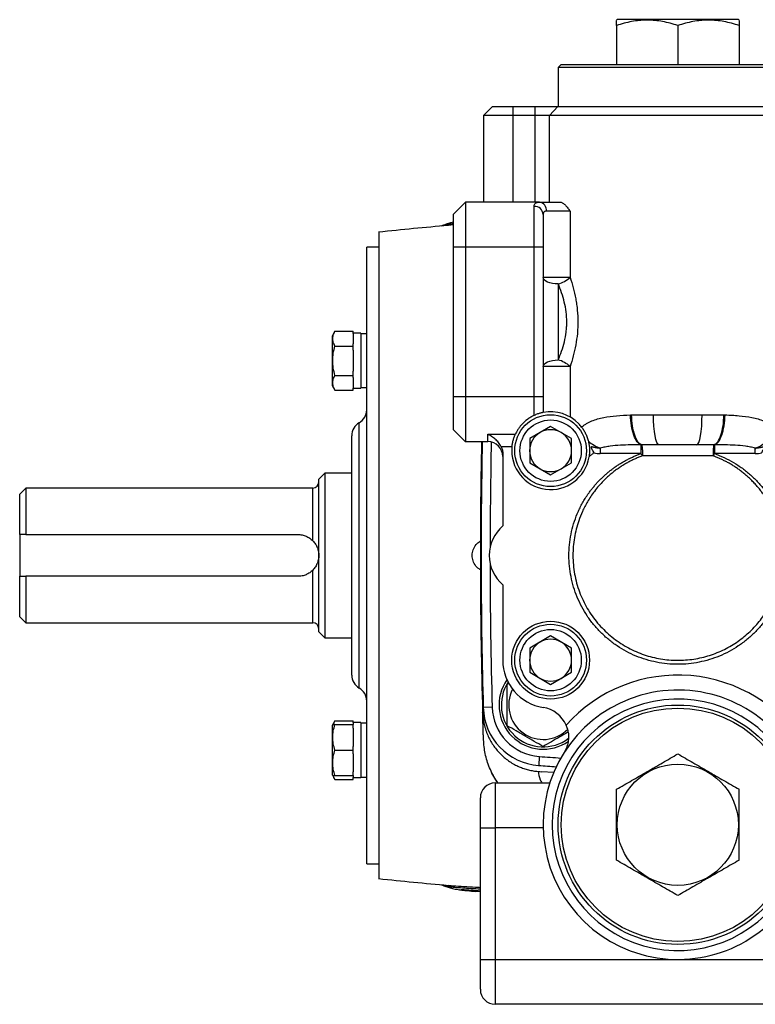
# Model space of a CAD drawing. Units: inches. Extents: x -73 to 55, y -30 to 38.
# Drawn here: x -35 to -26, y -1 to 12 of the extents above; entities that cross this region are included whole.
import ezdxf

# ---------------------------------------------------------------- set-up
doc = ezdxf.new("R2010")
doc.units = ezdxf.units.IN
doc.header["$MEASUREMENT"] = 0

msp = doc.modelspace()

# ---------------------------------------------------------------- linework, layer by layer
at = {"color": 7, "linetype": 'Continuous', "lineweight": 25}
for p, q in [((-27.557, 11.581), (-27.566, 11.575)), ((-25.962, 11.581), (-27.557, 11.581)), ((-25.952, 11.575), (-25.962, 11.581)), ((-27.566, 11.503), (-27.566, 10.99)), ((-26.759, 11.503), (-26.759, 10.99)), ((-25.952, 11.503), (-25.952, 10.99)), ((-28.295, 10.99), (-28.334, 10.951)), ((-28.334, 10.951), (-28.334, 10.439)), ((-26.759, 10.951), (-28.334, 10.951)), ((-28.295, 10.99), (-26.759, 10.99)), ((-26.759, 10.99), (-25.224, 10.99)), ((-25.185, 10.951), (-26.759, 10.951)), ((-29.2, 10.439), (-29.318, 10.321)), ((-29.2, 10.439), (-28.925, 10.439)), ((-28.925, 10.321), (-28.925, 10.439)), ((-28.925, 10.439), (-28.637, 10.439)), ((-28.637, 10.321), (-28.637, 10.439)), ((-28.637, 10.439), (-28.337, 10.439)), ((-28.449, 10.321), (-28.337, 10.439)), ((-28.337, 10.439), (-25.354, 10.439)), ((-29.318, 10.321), (-29.318, 9.179)), ((-28.925, 10.321), (-29.318, 10.321)), ((-28.925, 9.179), (-28.925, 10.321)), ((-28.637, 10.321), (-28.925, 10.321)), ((-28.449, 10.321), (-28.637, 10.321)), ((-28.637, 9.179), (-28.637, 10.321)), ((-28.449, 9.179), (-28.449, 10.321)), ((-25.253, 10.321), (-28.449, 10.321)), ((-29.555, 9.179), (-29.712, 9.022)), ((-29.555, 9.179), (-29.555, 8.589)), ((-28.58, 9.179), (-29.555, 9.179)), ((-28.649, 8.589), (-28.649, 9.125)), ((-28.58, 9.179), (-28.304, 9.179)), ((-29.712, 8.589), (-29.712, 9.022)), ((-28.531, 9.018), (-28.531, 8.589)), ((-28.177, 9.061), (-28.488, 9.061)), ((-28.177, 9.061), (-28.177, 8.191)), ((-29.841, 8.877), (-29.834, 8.879)), ((-29.779, 8.874), (-29.784, 8.873)), ((-30.696, 8.785), (-30.696, 0.281)), ((-30.696, 8.589), (-30.854, 8.589)), ((-30.854, 4.533), (-30.854, 8.589)), ((-29.555, 8.589), (-29.712, 8.589)), ((-29.712, 6.62), (-29.712, 8.589)), ((-28.649, 8.589), (-29.555, 8.589)), ((-29.555, 8.589), (-29.555, 6.62)), ((-28.531, 8.589), (-28.649, 8.589)), ((-28.649, 6.62), (-28.649, 8.589)), ((-28.531, 8.589), (-28.531, 6.62)), ((-28.177, 8.191), (-28.531, 8.191)), ((-28.334, 8.104), (-28.334, 7.105)), ((-31.271, 7.481), (-31.307, 7.419)), ((-31.307, 7.419), (-31.307, 6.77)), ((-31.271, 7.481), (-31.031, 7.481)), ((-31.031, 7.454), (-31.031, 7.481)), ((-30.933, 7.457), (-31.031, 7.457)), ((-31.031, 7.454), (-31.031, 7.315)), ((-30.933, 7.457), (-30.933, 6.732)), ((-30.854, 7.449), (-30.933, 7.449)), ((-31.271, 7.288), (-31.031, 7.288)), ((-31.031, 7.288), (-31.031, 7.315)), ((-31.031, 7.233), (-31.031, 7.288)), ((-31.031, 7.233), (-31.031, 6.956)), ((-28.177, 7.017), (-28.531, 7.017)), ((-28.177, 7.017), (-28.177, 6.355)), ((-31.271, 6.901), (-31.031, 6.901)), ((-31.031, 6.901), (-31.031, 6.956)), ((-31.031, 6.874), (-31.031, 6.901)), ((-31.031, 6.874), (-31.031, 6.735)), ((-31.307, 6.77), (-31.271, 6.708)), ((-31.031, 6.708), (-31.031, 6.735)), ((-30.933, 6.74), (-30.854, 6.74)), ((-31.271, 6.708), (-31.031, 6.708)), ((-31.031, 6.732), (-30.933, 6.732)), ((-29.712, 6.187), (-29.712, 6.62)), ((-29.555, 6.62), (-29.712, 6.62)), ((-29.555, 6.62), (-29.555, 6.029)), ((-28.649, 6.62), (-29.555, 6.62)), ((-28.649, 6.375), (-28.649, 6.62)), ((-28.531, 6.62), (-28.649, 6.62)), ((-28.531, 6.62), (-28.531, 6.414)), ((-27.079, 6.384), (-26.44, 6.384)), ((-28.433, 6.23), (-28.708, 6.07)), ((-28.157, 6.07), (-28.433, 6.23)), ((-31.051, 2.959), (-31.051, 6.108)), ((-29.555, 6.029), (-29.712, 6.187)), ((-29.259, 6.127), (-28.897, 6.127)), ((-29.259, 6.029), (-29.259, 6.127)), ((-29.259, 6.029), (-29.555, 6.029)), ((-28.942, 5.962), (-29.084, 5.962)), ((-28.708, 6.07), (-28.708, 5.752)), ((-28.157, 5.752), (-28.157, 6.07)), ((-26.511, 5.99), (-27.008, 5.99)), ((-29.063, 5.869), (-29.063, 4.921)), ((-27.78, 5.942), (-27.78, 5.872)), ((-27.244, 5.872), (-27.78, 5.872)), ((-26.294, 5.842), (-27.225, 5.842)), ((-25.739, 5.872), (-26.275, 5.872)), ((-25.739, 5.872), (-25.739, 5.942)), ((-28.708, 5.752), (-28.433, 5.593)), ((-28.433, 5.593), (-28.157, 5.752)), ((-31.405, 5.616), (-31.484, 5.537)), ((-31.051, 5.616), (-31.405, 5.616)), ((-31.405, 5.616), (-31.405, 3.451)), ((-31.484, 3.529), (-31.484, 5.537)), ((-35.342, 5.419), (-35.421, 5.34)), ((-35.421, 4.809), (-35.421, 5.34)), ((-31.563, 5.419), (-35.342, 5.419)), ((-35.342, 5.419), (-35.342, 4.809)), ((-35.421, 4.809), (-35.421, 4.258)), ((-35.342, 4.809), (-31.759, 4.809)), ((-30.854, 0.478), (-30.854, 4.533)), ((-35.421, 3.726), (-35.421, 4.258)), ((-31.759, 4.258), (-35.342, 4.258)), ((-35.342, 4.258), (-35.342, 3.648)), ((-29.063, 4.146), (-29.063, 3.155)), ((-35.421, 3.726), (-35.342, 3.648)), ((-35.342, 3.648), (-31.563, 3.648)), ((-31.484, 3.529), (-31.405, 3.451)), ((-31.405, 3.451), (-31.051, 3.451)), ((-28.433, 3.474), (-28.708, 3.315)), ((-28.157, 3.315), (-28.433, 3.474)), ((-28.708, 3.315), (-28.708, 2.996)), ((-28.157, 2.996), (-28.157, 3.315)), ((-28.708, 2.996), (-28.433, 2.837)), ((-28.433, 2.837), (-28.157, 2.996)), ((-29.003, 2.838), (-28.978, 2.852)), ((-29.202, 2.536), (-29.32, 2.533)), ((-31.271, 2.359), (-31.301, 2.307)), ((-31.271, 2.359), (-31.031, 2.359)), ((-31.031, 2.334), (-31.031, 2.359)), ((-30.933, 2.334), (-31.031, 2.334)), ((-31.031, 2.334), (-31.031, 2.307)), ((-30.933, 2.334), (-30.933, 1.61)), ((-31.301, 2.307), (-31.307, 2.297)), ((-31.307, 2.297), (-31.307, 1.647)), ((-31.271, 2.307), (-31.031, 2.307)), ((-31.031, 2.26), (-31.031, 2.307)), ((-31.031, 2.26), (-31.031, 2.02)), ((-30.854, 2.327), (-30.933, 2.327)), ((-31.271, 1.972), (-31.031, 1.972)), ((-31.031, 1.972), (-31.031, 2.02)), ((-31.031, 1.925), (-31.031, 1.972)), ((-31.031, 1.925), (-31.031, 1.685)), ((-28.582, 1.888), (-28.59, 1.77)), ((-31.031, 1.638), (-31.031, 1.685)), ((-28.39, 1.677), (-28.553, 1.688)), ((-31.307, 1.647), (-31.301, 1.638)), ((-31.301, 1.638), (-31.271, 1.586)), ((-31.271, 1.638), (-31.031, 1.638)), ((-31.271, 1.586), (-31.031, 1.586)), ((-31.031, 1.638), (-31.031, 1.61)), ((-31.031, 1.61), (-30.933, 1.61)), ((-31.031, 1.586), (-31.031, 1.61)), ((-30.933, 1.618), (-30.854, 1.618)), ((-29.161, 1.541), (-29.161, 0.951)), ((-29.161, 1.541), (-28.443, 1.541)), ((-29.358, 0.951), (-29.358, 1.344)), ((-29.358, 0.951), (-29.161, 0.951)), ((-29.358, -0.782), (-29.358, 0.951)), ((-29.161, 0.951), (-29.161, -0.782)), ((-30.854, 0.478), (-30.696, 0.478)), ((-29.834, 0.187), (-29.843, 0.191)), ((-29.784, 0.194), (-29.779, 0.193)), ((-29.642, 0.137), (-29.626, 0.135)), ((-29.448, 0.116), (-29.444, 0.116)), ((-29.427, 0.116), (-29.358, 0.111)), ((-29.358, -1.175), (-29.358, -0.782)), ((-29.358, -0.782), (-29.161, -0.782)), ((-29.161, -0.782), (-29.161, -1.372)), ((-29.161, -0.782), (-17.665, -0.782)), ((-17.665, -1.372), (-29.161, -1.372))]:
    msp.add_line(p, q, dxfattribs=at)
at = {"color": 8, "linetype": 'Continuous', "lineweight": 25}
for p, q in [((-29.712, 8.88), (-29.779, 8.874)), ((-30.952, 2.788), (-30.952, 6.279)), ((-31.563, 4.726), (-31.563, 5.419)), ((-31.563, 3.648), (-31.563, 4.341)), ((-28.531, 0.951), (-29.161, 0.951)), ((-29.609, 0.133), (-29.59, 0.13))]:
    msp.add_line(p, q, dxfattribs=at)
at = {"color": 7, "linetype": 'Continuous', "lineweight": 25, "flags": 128}
for points in [[(-28.334, 8.104), (-28.373, 8.105), (-28.41, 8.11), (-28.444, 8.118), (-28.473, 8.129), (-28.498, 8.143), (-28.516, 8.158), (-28.527, 8.174), (-28.531, 8.191)], [(-28.531, 7.017), (-28.527, 7.034), (-28.516, 7.051), (-28.498, 7.066), (-28.473, 7.079), (-28.444, 7.09), (-28.41, 7.098), (-28.373, 7.103), (-28.334, 7.105)], [(-27.008, 5.99), (-27.022, 5.998), (-27.035, 6.02), (-27.047, 6.056), (-27.058, 6.105), (-27.067, 6.165), (-27.074, 6.233), (-27.078, 6.307), (-27.079, 6.384)], [(-26.511, 5.99), (-26.497, 5.998), (-26.484, 6.02), (-26.471, 6.056), (-26.461, 6.105), (-26.452, 6.165), (-26.445, 6.233), (-26.441, 6.307), (-26.44, 6.384)]]:
    msp.add_lwpolyline(points, dxfattribs=at)
at = {"color": 7, "linetype": 'Continuous', "lineweight": 25}
for centre, radius in [((-28.433, 5.911), 0.472), ((-28.433, 5.911), 0.404), ((-28.433, 3.155), 0.512), ((-28.433, 3.155), 0.472), ((-28.433, 3.155), 0.404), ((-26.759, 0.99), 1.575), ((-26.759, 0.99), 1.535), ((-26.759, 0.99), 0.797)]:
    msp.add_circle(centre, radius, dxfattribs=at)
for centre, radius, start, end in [((-28.644, 9.012), 0.113, 2.8573, 92.5973), ((-28.595, 9.073), 0.108, 353.8461, 82.1069), ((-23.413, -61.705), 70.866, 95.15406, 95.89915), ((-28.434, 8.468), 0.378, 285.2825, 312.8893), ((-28.434, 6.741), 0.378, 47.1107, 74.7175), ((-31.051, 6.449), 0.197, 300, 0), ((-28.433, 5.911), 0.512, 43.6079, 101.0875), ((-30.854, 6.108), 0.197, 120, 180), ((-28.433, 5.911), 0.276, 120, 180), ((-28.433, 5.911), 0.276, 60, 120), ((-28.433, 5.911), 0.276, 0, 60), ((41.508, 4.533), 70.866, 178.79033, 181.66811), ((41.518, 4.533), 70.866, 178.79033, 181.61748), ((-29.259, 5.833), 0.197, 0, 90), ((-28.433, 5.911), 0.512, 174.2754, 350.8476), ((-27.484, 6.618), 0.738, 232.2785, 246.4018), ((-26.034, 6.618), 0.738, 293.5982, 307.7215), ((-28.433, 5.911), 0.276, 180, 240), ((-28.433, 5.911), 0.276, 300, 0), ((-27.78, 6.187), 0.315, 254.9068, 270), ((-25.739, 6.187), 0.315, 270, 285.0932), ((-28.433, 5.911), 0.276, 240, 300), ((-31.563, 5.498), 0.0787, 270, 0), ((-28.728, 4.533), 0.512, 130.8322, 229.1678), ((-31.563, 3.569), 0.0787, 0, 90), ((-28.433, 3.155), 0.276, 120, 180), ((-28.433, 3.155), 0.276, 60, 120), ((-28.433, 3.155), 0.276, 0, 60), ((-28.433, 3.155), 0.63, 180, 261.0693), ((-28.433, 3.155), 0.276, 180, 240), ((-28.433, 3.155), 0.276, 300, 0), ((-30.854, 2.959), 0.197, 180, 240), ((-28.531, 2.565), 0.581, 145.0824, 304.978), ((-28.531, 2.565), 0.551, 146.8225, 307.3274), ((-28.433, 3.155), 0.276, 240, 300), ((-26.759, 0.99), 1.969, 31.7883, 138.3185), ((-31.051, 2.618), 0.197, 0, 60), ((-28.531, 2.565), 0.453, 152.6378, 315.6503), ((-26.759, 0.99), 1.772, 31.7883, 328.2117), ((-26.759, 0.99), 1.654, 31.7883, 328.2117), ((-28.533, 2.555), 0.787, 181.6175, 265.8104), ((-28.533, 2.555), 0.669, 181.6175, 265.8104), ((-28.592, 2.144), 0.394, 23.1678, 81.0693), ((-23.413, 72.447), 70.866, 265.81043, 265.99848), ((-29.161, 1.344), 0.197, 90, 180), ((-23.413, 70.772), 70.866, 264.10085, 264.84608), ((-29.161, -1.175), 0.197, 180, 270)]:
    msp.add_arc(centre, radius, start, end, dxfattribs=at)
at = {"color": 8, "linetype": 'Continuous', "lineweight": 25}
for centre, start, end in [((41.518, 4.533), 178.79258, 179.91881), ((41.518, 4.533), 180.08119, 181.61748), ((-23.413, 72.447), 265.81043, 266.04029)]:
    msp.add_arc(centre, 70.748, start, end, dxfattribs=at)
at = {"color": 7, "linetype": 'Continuous', "lineweight": 25}
for points, knots in [([(-26.759, 11.503), (-26.825, 11.525), (-26.892, 11.543), (-27.026, 11.568), (-27.094, 11.575), (-27.179, 11.575), (-27.197, 11.575), (-27.231, 11.573), (-27.248, 11.572), (-27.299, 11.567), (-27.333, 11.562), (-27.434, 11.543), (-27.5, 11.525), (-27.566, 11.503)], [0, 0, 0, 0, 0.25, 0.25, 0.5, 0.5, 0.5625, 0.5625, 0.625, 0.625, 0.75, 0.75, 1, 1, 1, 1]), ([(-27.566, 11.503), (-27.566, 11.512), (-27.566, 11.542), (-27.566, 11.573), (-27.566, 11.571), (-27.566, 11.57)], [0, 0, 0, 0, 0.218243, 0.721711, 1, 1, 1, 1]), ([(-25.952, 11.503), (-26.018, 11.525), (-26.085, 11.543), (-26.219, 11.568), (-26.286, 11.575), (-26.372, 11.575), (-26.389, 11.575), (-26.424, 11.573), (-26.441, 11.572), (-26.492, 11.567), (-26.526, 11.562), (-26.627, 11.543), (-26.693, 11.525), (-26.759, 11.503)], [0, 0, 0, 0, 0.25, 0.25, 0.5, 0.5, 0.5625, 0.5625, 0.625, 0.625, 0.75, 0.75, 1, 1, 1, 1]), ([(-25.952, 11.57), (-25.952, 11.571), (-25.952, 11.573), (-25.952, 11.542), (-25.952, 11.512), (-25.952, 11.503)], [0, 0, 0, 0, 0.265412, 0.781754, 1, 1, 1, 1]), ([(-28.649, 9.125), (-28.649, 9.135), (-28.648, 9.143), (-28.643, 9.157), (-28.638, 9.162), (-28.63, 9.169), (-28.627, 9.171), (-28.62, 9.174), (-28.616, 9.175), (-28.602, 9.178), (-28.592, 9.179), (-28.58, 9.179)], [0, 0, 0, 0, 0.25, 0.25, 0.5, 0.5, 0.625, 0.625, 0.75, 0.75, 1, 1, 1, 1]), ([(-28.304, 9.179), (-28.299, 9.179), (-28.293, 9.178), (-28.282, 9.174), (-28.276, 9.171), (-28.26, 9.161), (-28.249, 9.151), (-28.228, 9.129), (-28.218, 9.116), (-28.197, 9.089), (-28.187, 9.075), (-28.177, 9.061)], [0, 0, 0, 0, 0.125, 0.125, 0.25, 0.25, 0.5, 0.5, 0.75, 0.75, 1, 1, 1, 1]), ([(-28.488, 9.061), (-28.495, 9.061), (-28.502, 9.06), (-28.51, 9.058), (-28.513, 9.057), (-28.517, 9.054), (-28.519, 9.052), (-28.525, 9.047), (-28.527, 9.042), (-28.53, 9.032), (-28.531, 9.025), (-28.531, 9.018)], [0, 0, 0, 0, 0.25, 0.25, 0.375, 0.375, 0.5, 0.5, 0.75, 0.75, 1, 1, 1, 1]), ([(-29.838, 8.879), (-29.849, 8.874), (-29.871, 8.866), (-29.871, 8.865), (-29.871, 8.865)], [0, 0, 0, 0, 0.53039, 1, 1, 1, 1]), ([(-29.712, 8.918), (-29.723, 8.915), (-29.741, 8.912), (-29.778, 8.901), (-29.81, 8.89), (-29.83, 8.882), (-29.841, 8.877)], [0, 0, 0, 0, 0.361302, 0.558962, 0.754971, 1, 1, 1, 1]), ([(-28.177, 8.191), (-28.147, 8.101), (-28.121, 8.007), (-28.098, 7.884), (-28.094, 7.859), (-28.087, 7.808), (-28.084, 7.783), (-28.077, 7.707), (-28.075, 7.656), (-28.075, 7.58), (-28.075, 7.554), (-28.078, 7.503), (-28.079, 7.477), (-28.086, 7.401), (-28.094, 7.351), (-28.112, 7.252), (-28.122, 7.204), (-28.148, 7.109), (-28.162, 7.062), (-28.177, 7.017)], [0, 0, 0, 0, 0.25, 0.25, 0.3125, 0.3125, 0.375, 0.375, 0.5, 0.5, 0.5625, 0.5625, 0.625, 0.625, 0.75, 0.75, 0.875, 0.875, 1, 1, 1, 1]), ([(-28.334, 7.105), (-28.318, 7.142), (-28.303, 7.181), (-28.275, 7.261), (-28.263, 7.302), (-28.242, 7.385), (-28.234, 7.428), (-28.226, 7.494), (-28.224, 7.517), (-28.221, 7.561), (-28.221, 7.583), (-28.221, 7.649), (-28.224, 7.693), (-28.234, 7.78), (-28.243, 7.824), (-28.263, 7.908), (-28.275, 7.949), (-28.303, 8.028), (-28.318, 8.066), (-28.334, 8.104)], [0, 0, 0, 0, 0.125, 0.125, 0.25, 0.25, 0.375, 0.375, 0.4375, 0.4375, 0.5, 0.5, 0.625, 0.625, 0.75, 0.75, 0.875, 0.875, 1, 1, 1, 1]), ([(-31.271, 7.288), (-31.28, 7.304), (-31.288, 7.319), (-31.298, 7.352), (-31.301, 7.368), (-31.301, 7.392), (-31.3, 7.401), (-31.298, 7.417), (-31.296, 7.425), (-31.288, 7.449), (-31.28, 7.465), (-31.271, 7.481)], [0, 0, 0, 0, 0.25, 0.25, 0.5, 0.5, 0.625, 0.625, 0.75, 0.75, 1, 1, 1, 1]), ([(-31.271, 6.901), (-31.28, 6.933), (-31.288, 6.965), (-31.298, 7.03), (-31.301, 7.062), (-31.301, 7.127), (-31.298, 7.16), (-31.288, 7.225), (-31.28, 7.257), (-31.271, 7.288)], [0, 0, 0, 0, 0.25, 0.25, 0.5, 0.5, 0.75, 0.75, 1, 1, 1, 1]), ([(-31.271, 6.708), (-31.28, 6.724), (-31.288, 6.74), (-31.298, 6.772), (-31.301, 6.788), (-31.301, 6.813), (-31.3, 6.821), (-31.298, 6.837), (-31.296, 6.845), (-31.288, 6.87), (-31.28, 6.886), (-31.271, 6.901)], [0, 0, 0, 0, 0.25, 0.25, 0.5, 0.5, 0.625, 0.625, 0.75, 0.75, 1, 1, 1, 1]), ([(-28.649, 6.375), (-28.665, 6.368), (-28.68, 6.36), (-28.71, 6.342), (-28.724, 6.333), (-28.765, 6.302), (-28.788, 6.281), (-28.82, 6.246), (-28.83, 6.235), (-28.847, 6.212), (-28.855, 6.2), (-28.87, 6.178), (-28.876, 6.167), (-28.887, 6.146), (-28.892, 6.136), (-28.897, 6.127)], [0, 0, 0, 0, 0.125, 0.125, 0.25, 0.25, 0.5, 0.5, 0.625, 0.625, 0.75, 0.75, 0.875, 0.875, 1, 1, 1, 1]), ([(-28.531, 6.414), (-28.531, 6.414), (-28.532, 6.413), (-28.534, 6.413), (-28.537, 6.413), (-28.542, 6.411), (-28.546, 6.411), (-28.554, 6.409), (-28.559, 6.407), (-28.571, 6.404), (-28.577, 6.402), (-28.59, 6.398), (-28.597, 6.396), (-28.612, 6.391), (-28.62, 6.388), (-28.635, 6.382), (-28.642, 6.378), (-28.649, 6.375)], [0, 0, 0, 0, 0.125, 0.125, 0.25, 0.25, 0.375, 0.375, 0.5, 0.5, 0.625, 0.625, 0.75, 0.75, 0.875, 0.875, 1, 1, 1, 1]), ([(-28.025, 6.221), (-28.015, 6.23), (-28.005, 6.238), (-27.983, 6.253), (-27.972, 6.26), (-27.938, 6.28), (-27.915, 6.292), (-27.866, 6.312), (-27.841, 6.321), (-27.788, 6.336), (-27.762, 6.342), (-27.68, 6.359), (-27.623, 6.366), (-27.506, 6.377), (-27.445, 6.38), (-27.382, 6.381)], [0, 0, 0, 0, 0.0625, 0.0625, 0.125, 0.125, 0.25, 0.25, 0.375, 0.375, 0.5, 0.5, 0.75, 0.75, 1, 1, 1, 1]), ([(-27.244, 5.99), (-27.261, 5.994), (-27.278, 6.007), (-27.31, 6.05), (-27.325, 6.08), (-27.35, 6.152), (-27.361, 6.194), (-27.376, 6.284), (-27.381, 6.333), (-27.382, 6.381)], [0, 0, 0, 0, 0.25, 0.25, 0.5, 0.5, 0.75, 0.75, 1, 1, 1, 1]), ([(-27.235, 5.99), (-27.252, 5.994), (-27.269, 6.007), (-27.299, 6.05), (-27.314, 6.08), (-27.338, 6.151), (-27.348, 6.194), (-27.362, 6.284), (-27.366, 6.333), (-27.367, 6.382)], [0, 0, 0, 0, 0.25, 0.25, 0.5, 0.5, 0.75, 0.75, 1, 1, 1, 1]), ([(-26.44, 6.384), (-26.391, 6.384), (-26.342, 6.384), (-26.246, 6.383), (-26.199, 6.383), (-26.152, 6.382)], [0, 0, 0, 0, 0.5, 0.5, 1, 1, 1, 1]), ([(-26.284, 5.99), (-26.267, 5.994), (-26.25, 6.007), (-26.219, 6.05), (-26.205, 6.08), (-26.181, 6.151), (-26.171, 6.194), (-26.157, 6.284), (-26.153, 6.333), (-26.152, 6.382)], [0, 0, 0, 0, 0.25, 0.25, 0.5, 0.5, 0.75, 0.75, 1, 1, 1, 1]), ([(-26.275, 5.99), (-26.258, 5.994), (-26.24, 6.007), (-26.208, 6.05), (-26.194, 6.08), (-26.168, 6.152), (-26.158, 6.194), (-26.143, 6.284), (-26.138, 6.333), (-26.136, 6.381)], [0, 0, 0, 0, 0.25, 0.25, 0.5, 0.5, 0.75, 0.75, 1, 1, 1, 1]), ([(-26.136, 6.381), (-26.105, 6.381), (-26.074, 6.379), (-26.013, 6.376), (-25.983, 6.374), (-25.895, 6.366), (-25.838, 6.359), (-25.756, 6.342), (-25.73, 6.336), (-25.677, 6.32), (-25.652, 6.312), (-25.603, 6.291), (-25.58, 6.28), (-25.546, 6.26), (-25.536, 6.253), (-25.514, 6.238), (-25.504, 6.23), (-25.494, 6.221)], [0, 0, 0, 0, 0.125, 0.125, 0.25, 0.25, 0.5, 0.5, 0.625, 0.625, 0.75, 0.75, 0.875, 0.875, 0.9375, 0.9375, 1, 1, 1, 1]), ([(-28.025, 6.221), (-28.016, 6.209), (-28.006, 6.195), (-27.989, 6.166), (-27.98, 6.15), (-27.964, 6.118), (-27.957, 6.102), (-27.945, 6.068), (-27.94, 6.051), (-27.936, 6.034)], [0, 0, 0, 0, 0.25, 0.25, 0.5, 0.5, 0.75, 0.75, 1, 1, 1, 1]), ([(-29.084, 5.962), (-29.093, 5.983), (-29.105, 6.001), (-29.125, 6.026), (-29.132, 6.034), (-29.147, 6.049), (-29.154, 6.056), (-29.177, 6.076), (-29.193, 6.088), (-29.218, 6.104), (-29.226, 6.109), (-29.239, 6.116), (-29.243, 6.118), (-29.251, 6.123), (-29.255, 6.125), (-29.259, 6.127)], [0, 0, 0, 0, 0.25, 0.25, 0.375, 0.375, 0.5, 0.5, 0.75, 0.75, 0.875, 0.875, 0.9375, 0.9375, 1, 1, 1, 1]), ([(-28.942, 5.962), (-28.94, 5.979), (-28.938, 5.996), (-28.933, 6.019), (-28.931, 6.027), (-28.927, 6.042), (-28.925, 6.05), (-28.919, 6.071), (-28.915, 6.084), (-28.908, 6.102), (-28.905, 6.107), (-28.901, 6.118), (-28.899, 6.122), (-28.897, 6.127)], [0, 0, 0, 0, 0.25, 0.25, 0.375, 0.375, 0.5, 0.5, 0.75, 0.75, 0.875, 0.875, 1, 1, 1, 1]), ([(-29.084, 5.962), (-29.08, 5.955), (-29.077, 5.948), (-29.072, 5.933), (-29.07, 5.925), (-29.064, 5.901), (-29.063, 5.885), (-29.063, 5.869)], [0, 0, 0, 0, 0.25, 0.25, 0.5, 0.5, 1, 1, 1, 1]), ([(-27.936, 6.034), (-27.934, 6.026), (-27.932, 6.018), (-27.929, 6.002), (-27.927, 5.994), (-27.925, 5.978), (-27.924, 5.969), (-27.922, 5.953), (-27.922, 5.944), (-27.921, 5.927), (-27.921, 5.918), (-27.921, 5.9), (-27.921, 5.892), (-27.922, 5.874), (-27.923, 5.865), (-27.925, 5.847), (-27.926, 5.839), (-27.927, 5.83)], [0, 0, 0, 0, 0.125, 0.125, 0.25, 0.25, 0.375, 0.375, 0.5, 0.5, 0.625, 0.625, 0.75, 0.75, 0.875, 0.875, 1, 1, 1, 1]), ([(-27.78, 5.942), (-27.797, 5.942), (-27.815, 5.943), (-27.84, 5.948), (-27.849, 5.95), (-27.862, 5.953), (-27.866, 5.954), (-27.874, 5.956), (-27.878, 5.958), (-27.885, 5.959), (-27.887, 5.96), (-27.891, 5.96), (-27.893, 5.96), (-27.896, 5.96), (-27.897, 5.96), (-27.899, 5.958), (-27.899, 5.957), (-27.9, 5.954), (-27.899, 5.952), (-27.898, 5.946), (-27.896, 5.942), (-27.893, 5.935), (-27.891, 5.931), (-27.885, 5.92), (-27.88, 5.912), (-27.871, 5.897), (-27.867, 5.89), (-27.862, 5.883)], [0, 0, 0, 0, 0.25, 0.25, 0.375, 0.375, 0.4375, 0.4375, 0.5, 0.5, 0.53125, 0.53125, 0.5625, 0.5625, 0.578125, 0.578125, 0.59375, 0.59375, 0.625, 0.625, 0.6875, 0.6875, 0.75, 0.75, 0.875, 0.875, 1, 1, 1, 1]), ([(-27.244, 5.99), (-27.289, 5.989), (-27.335, 5.989), (-27.425, 5.986), (-27.47, 5.985), (-27.56, 5.979), (-27.605, 5.976), (-27.671, 5.967), (-27.693, 5.963), (-27.737, 5.955), (-27.759, 5.949), (-27.78, 5.942)], [0, 0, 0, 0, 0.25, 0.25, 0.5, 0.5, 0.75, 0.75, 0.875, 0.875, 1, 1, 1, 1]), ([(-27.244, 5.99), (-27.244, 5.988), (-27.244, 5.984), (-27.244, 5.971), (-27.244, 5.962), (-27.244, 5.941), (-27.244, 5.928), (-27.244, 5.901), (-27.244, 5.887), (-27.244, 5.872)], [0, 0, 0, 0, 0.25, 0.25, 0.5, 0.5, 0.75, 0.75, 1, 1, 1, 1]), ([(-27.235, 5.99), (-27.234, 5.988), (-27.232, 5.983), (-27.229, 5.966), (-27.228, 5.954), (-27.226, 5.926), (-27.225, 5.91), (-27.225, 5.876), (-27.225, 5.858), (-27.225, 5.842)], [0, 0, 0, 0, 0.25, 0.25, 0.5, 0.5, 0.75, 0.75, 1, 1, 1, 1]), ([(-26.284, 5.99), (-26.285, 5.988), (-26.287, 5.983), (-26.29, 5.966), (-26.291, 5.954), (-26.293, 5.926), (-26.293, 5.91), (-26.294, 5.876), (-26.294, 5.858), (-26.293, 5.842)], [0, 0, 0, 0, 0.25, 0.25, 0.5, 0.5, 0.75, 0.75, 1, 1, 1, 1]), ([(-25.739, 5.942), (-25.76, 5.949), (-25.782, 5.955), (-25.825, 5.963), (-25.847, 5.967), (-25.914, 5.976), (-25.959, 5.979), (-26.049, 5.985), (-26.094, 5.986), (-26.184, 5.989), (-26.229, 5.989), (-26.275, 5.99)], [0, 0, 0, 0, 0.125, 0.125, 0.25, 0.25, 0.5, 0.5, 0.75, 0.75, 1, 1, 1, 1]), ([(-26.275, 5.99), (-26.275, 5.988), (-26.275, 5.984), (-26.275, 5.971), (-26.275, 5.962), (-26.275, 5.941), (-26.275, 5.928), (-26.275, 5.901), (-26.275, 5.887), (-26.275, 5.872)], [0, 0, 0, 0, 0.25, 0.25, 0.5, 0.5, 0.75, 0.75, 1, 1, 1, 1]), ([(-25.657, 5.883), (-25.652, 5.89), (-25.647, 5.897), (-25.638, 5.912), (-25.634, 5.92), (-25.628, 5.931), (-25.626, 5.935), (-25.622, 5.942), (-25.621, 5.946), (-25.619, 5.952), (-25.619, 5.954), (-25.62, 5.957), (-25.62, 5.958), (-25.621, 5.96), (-25.622, 5.96), (-25.625, 5.96), (-25.628, 5.96), (-25.632, 5.96), (-25.634, 5.959), (-25.64, 5.958), (-25.644, 5.956), (-25.653, 5.954), (-25.657, 5.953), (-25.67, 5.95), (-25.678, 5.948), (-25.704, 5.943), (-25.722, 5.942), (-25.739, 5.942)], [0, 0, 0, 0, 0.125, 0.125, 0.25, 0.25, 0.3125, 0.3125, 0.375, 0.375, 0.40625, 0.40625, 0.421875, 0.421875, 0.4375, 0.4375, 0.46875, 0.46875, 0.5, 0.5, 0.5625, 0.5625, 0.625, 0.625, 0.75, 0.75, 1, 1, 1, 1]), ([(-26.275, 5.872), (-26.268, 5.87), (-26.255, 5.865), (-26.234, 5.857), (-26.178, 5.834), (-26.087, 5.792), (-25.966, 5.721), (-25.853, 5.638), (-25.748, 5.545), (-25.653, 5.441), (-25.569, 5.329), (-25.496, 5.209), (-25.435, 5.082), (-25.387, 4.95), (-25.352, 4.813), (-25.331, 4.674), (-25.324, 4.533), (-25.331, 4.393), (-25.352, 4.253), (-25.386, 4.117), (-25.433, 3.984), (-25.493, 3.857), (-25.566, 3.736), (-25.65, 3.623), (-25.744, 3.518), (-25.849, 3.424), (-25.962, 3.34), (-26.083, 3.267), (-26.21, 3.207), (-26.343, 3.16), (-26.479, 3.126), (-26.619, 3.105), (-26.759, 3.098), (-26.9, 3.105), (-27.039, 3.126), (-27.176, 3.16), (-27.309, 3.207), (-27.436, 3.267), (-27.557, 3.34), (-27.67, 3.424), (-27.774, 3.518), (-27.869, 3.623), (-27.953, 3.736), (-28.025, 3.857), (-28.086, 3.984), (-28.133, 4.117), (-28.167, 4.253), (-28.188, 4.393), (-28.195, 4.533), (-28.188, 4.674), (-28.167, 4.813), (-28.132, 4.95), (-28.092, 5.06), (-28.054, 5.145), (-28.022, 5.208), (-27.987, 5.269), (-27.953, 5.322), (-27.921, 5.367), (-27.892, 5.405), (-27.862, 5.442), (-27.831, 5.478), (-27.799, 5.513), (-27.765, 5.547), (-27.73, 5.58), (-27.695, 5.611), (-27.658, 5.642), (-27.62, 5.671), (-27.582, 5.699), (-27.542, 5.725), (-27.501, 5.751), (-27.46, 5.774), (-27.418, 5.797), (-27.376, 5.818), (-27.332, 5.837), (-27.289, 5.856), (-27.259, 5.867), (-27.244, 5.872)], [0, 0, 0, 0, 0.002692, 0.005385, 0.008079, 0.025542, 0.043053, 0.060592, 0.07807, 0.095579, 0.113139, 0.130727, 0.148252, 0.165801, 0.183403, 0.201024, 0.218573, 0.236133, 0.253749, 0.271363, 0.288924, 0.306482, 0.324099, 0.341714, 0.359275, 0.376833, 0.39445, 0.412064, 0.429625, 0.447183, 0.464801, 0.482415, 0.499976, 0.517534, 0.535152, 0.552766, 0.570327, 0.587885, 0.605502, 0.623117, 0.640678, 0.658236, 0.675853, 0.693467, 0.711029, 0.728586, 0.746204, 0.763818, 0.781379, 0.798927, 0.816549, 0.834148, 0.851701, 0.860466, 0.869227, 0.878006, 0.886824, 0.892814, 0.898786, 0.904746, 0.910702, 0.916659, 0.922623, 0.928571, 0.934515, 0.940462, 0.946417, 0.952389, 0.958376, 0.964344, 0.970296, 0.976238, 0.982178, 0.988121, 0.994067, 1, 1, 1, 1]), ([(-27.225, 5.842), (-27.233, 5.839), (-27.248, 5.833), (-27.271, 5.824), (-27.294, 5.815), (-27.317, 5.805), (-27.341, 5.794), (-27.364, 5.783), (-27.388, 5.771), (-27.411, 5.758), (-27.435, 5.745), (-27.459, 5.732), (-27.483, 5.717), (-27.506, 5.702), (-27.53, 5.686), (-27.554, 5.67), (-27.577, 5.653), (-27.601, 5.635), (-27.624, 5.617), (-27.648, 5.597), (-27.671, 5.577), (-27.694, 5.557), (-27.716, 5.535), (-27.774, 5.478), (-27.857, 5.383), (-27.948, 5.246), (-28.015, 5.116), (-28.063, 4.994), (-28.098, 4.879), (-28.122, 4.765), (-28.136, 4.65), (-28.143, 4.49), (-28.125, 4.288), (-28.06, 4.052), (-27.957, 3.834), (-27.82, 3.64), (-27.653, 3.474), (-27.464, 3.34), (-27.258, 3.24), (-27.042, 3.177), (-26.822, 3.149), (-26.603, 3.157), (-26.391, 3.198), (-26.191, 3.27), (-26.007, 3.37), (-25.843, 3.495), (-25.701, 3.64), (-25.583, 3.802), (-25.492, 3.977), (-25.427, 4.159), (-25.388, 4.345), (-25.377, 4.506), (-25.382, 4.64), (-25.395, 4.753), (-25.42, 4.875), (-25.458, 5.004), (-25.496, 5.097), (-25.525, 5.155), (-25.537, 5.178), (-25.551, 5.206), (-25.568, 5.236), (-25.588, 5.269), (-25.612, 5.306), (-25.638, 5.345), (-25.669, 5.386), (-25.704, 5.43), (-25.743, 5.474), (-25.784, 5.518), (-25.826, 5.558), (-25.868, 5.595), (-25.91, 5.63), (-25.953, 5.662), (-25.996, 5.692), (-26.039, 5.719), (-26.082, 5.745), (-26.125, 5.768), (-26.168, 5.789), (-26.21, 5.809), (-26.252, 5.826), (-26.28, 5.837), (-26.294, 5.842)], [0, 0, 0, 0, 0.0031405, 0.0063264, 0.0095577, 0.0128344, 0.0161565, 0.0195238, 0.0229365, 0.0263945, 0.0298977, 0.0334461, 0.0370398, 0.0406787, 0.0443628, 0.048092, 0.0518663, 0.0556857, 0.0595502, 0.0634597, 0.0674143, 0.0714138, 0.0754583, 0.0795478, 0.1029587, 0.1241333, 0.1430769, 0.1597941, 0.174759, 0.1897605, 0.2048005, 0.2198803, 0.2517419, 0.2831984, 0.3142497, 0.3448958, 0.3751366, 0.4049721, 0.4344022, 0.463427, 0.4920463, 0.5202602, 0.5480686, 0.5754715, 0.6024688, 0.6290605, 0.6552466, 0.681027, 0.7064017, 0.7313707, 0.7559339, 0.7800913, 0.793487, 0.8081957, 0.8242192, 0.84156, 0.8602207, 0.8631343, 0.8665819, 0.8705636, 0.8750796, 0.8801304, 0.885716, 0.891837, 0.8984937, 0.9056864, 0.9134156, 0.9215291, 0.9288825, 0.9360884, 0.9431466, 0.9500569, 0.9568193, 0.9634335, 0.9698995, 0.9762169, 0.9823859, 0.9884061, 0.9942775, 1, 1, 1, 1]), ([(-27.862, 5.883), (-27.868, 5.879), (-27.874, 5.875), (-27.885, 5.867), (-27.891, 5.863), (-27.907, 5.849), (-27.917, 5.84), (-27.927, 5.83)], [0, 0, 0, 0, 0.25, 0.25, 0.5, 0.5, 1, 1, 1, 1]), ([(-31.759, 4.809), (-31.741, 4.809), (-31.723, 4.807), (-31.696, 4.802), (-31.687, 4.799), (-31.669, 4.794), (-31.661, 4.791), (-31.635, 4.78), (-31.619, 4.771), (-31.589, 4.751), (-31.575, 4.739), (-31.563, 4.726)], [0, 0, 0, 0, 0.25, 0.25, 0.375, 0.375, 0.5, 0.5, 0.75, 0.75, 1, 1, 1, 1]), ([(-31.563, 4.726), (-31.556, 4.719), (-31.549, 4.712), (-31.538, 4.697), (-31.532, 4.69), (-31.517, 4.667), (-31.509, 4.651), (-31.497, 4.619), (-31.492, 4.602), (-31.487, 4.577), (-31.486, 4.568), (-31.484, 4.551), (-31.484, 4.542), (-31.484, 4.533)], [0, 0, 0, 0, 0.125, 0.125, 0.25, 0.25, 0.5, 0.5, 0.75, 0.75, 0.875, 0.875, 1, 1, 1, 1]), ([(-31.484, 4.533), (-31.484, 4.529), (-31.484, 4.525), (-31.484, 4.516), (-31.485, 4.512), (-31.486, 4.499), (-31.487, 4.49), (-31.492, 4.465), (-31.497, 4.449), (-31.509, 4.416), (-31.517, 4.4), (-31.532, 4.377), (-31.537, 4.37), (-31.549, 4.355), (-31.556, 4.348), (-31.563, 4.341)], [0, 0, 0, 0, 0.0625, 0.0625, 0.125, 0.125, 0.25, 0.25, 0.5, 0.5, 0.75, 0.75, 0.875, 0.875, 1, 1, 1, 1]), ([(-31.563, 4.341), (-31.575, 4.328), (-31.589, 4.316), (-31.619, 4.295), (-31.635, 4.287), (-31.661, 4.276), (-31.669, 4.273), (-31.687, 4.267), (-31.696, 4.265), (-31.723, 4.26), (-31.741, 4.258), (-31.759, 4.258)], [0, 0, 0, 0, 0.25, 0.25, 0.5, 0.5, 0.625, 0.625, 0.75, 0.75, 1, 1, 1, 1]), ([(-29.003, 2.292), (-29.003, 2.337), (-29.003, 2.382), (-29.003, 2.473), (-29.003, 2.519), (-29.003, 2.588), (-29.003, 2.611), (-29.003, 2.658), (-29.003, 2.681), (-29.003, 2.749), (-29.003, 2.794), (-29.003, 2.838)], [0, 0, 0, 0, 0.25, 0.25, 0.5, 0.5, 0.625, 0.625, 0.75, 0.75, 1, 1, 1, 1]), ([(-29.316, 2.108), (-29.316, 2.113), (-29.317, 2.122), (-29.317, 2.134), (-29.318, 2.146), (-29.318, 2.156), (-29.318, 2.165), (-29.319, 2.175), (-29.319, 2.185), (-29.319, 2.196), (-29.32, 2.207), (-29.32, 2.219), (-29.32, 2.232), (-29.321, 2.242), (-29.321, 2.25), (-29.321, 2.257), (-29.322, 2.267), (-29.322, 2.276), (-29.322, 2.285), (-29.322, 2.294), (-29.323, 2.303), (-29.323, 2.312), (-29.323, 2.321), (-29.324, 2.335), (-29.324, 2.356), (-29.325, 2.386), (-29.326, 2.424), (-29.327, 2.454), (-29.328, 2.471)], [0, 0, 0, 0, 0.024109, 0.046858, 0.068246, 0.088276, 0.106947, 0.124262, 0.153569, 0.184094, 0.215841, 0.248814, 0.306849, 0.373839, 0.389635, 0.431427, 0.499217, 0.542811, 0.583812, 0.62222, 0.658038, 0.691266, 0.721908, 0.749965, 0.814319, 0.87491, 0.930918, 1, 1, 1, 1]), ([(-29.328, 2.471), (-29.328, 2.464), (-29.327, 2.452), (-29.326, 2.434), (-29.324, 2.415), (-29.322, 2.397), (-29.32, 2.379), (-29.317, 2.361), (-29.314, 2.343), (-29.311, 2.325), (-29.307, 2.307), (-29.302, 2.29), (-29.298, 2.272), (-29.292, 2.255), (-29.287, 2.237), (-29.281, 2.22), (-29.275, 2.203), (-29.252, 2.146), (-29.205, 2.053), (-29.129, 1.956), (-29.06, 1.888), (-29.003, 1.842), (-28.942, 1.801), (-28.89, 1.773), (-28.848, 1.753), (-28.818, 1.741), (-28.787, 1.73), (-28.756, 1.72), (-28.725, 1.712), (-28.693, 1.705), (-28.661, 1.699), (-28.629, 1.694), (-28.607, 1.693), (-28.596, 1.692)], [0, 0, 0, 0, 0.015791, 0.031524, 0.047207, 0.062847, 0.078453, 0.094031, 0.109591, 0.12514, 0.140686, 0.156236, 0.171799, 0.187382, 0.202994, 0.218642, 0.234334, 0.250078, 0.375113, 0.49974, 0.562641, 0.624895, 0.687042, 0.749626, 0.777726, 0.805641, 0.83342, 0.861111, 0.888765, 0.916431, 0.94416, 0.972, 1, 1, 1, 1]), ([(-31.293, 2.307), (-31.293, 2.309), (-31.29, 2.327), (-31.28, 2.344), (-31.271, 2.359)], [0, 0, 0, 0, 0.1322142, 1, 1, 1, 1]), ([(-31.271, 1.972), (-31.28, 2), (-31.288, 2.027), (-31.298, 2.083), (-31.301, 2.111), (-31.301, 2.153), (-31.3, 2.168), (-31.298, 2.196), (-31.296, 2.21), (-31.288, 2.252), (-31.28, 2.28), (-31.271, 2.307)], [0, 0, 0, 0, 0.25, 0.25, 0.5, 0.5, 0.625, 0.625, 0.75, 0.75, 1, 1, 1, 1]), ([(-31.271, 2.307), (-31.284, 2.307), (-31.301, 2.307), (-31.299, 2.307), (-31.299, 2.307)], [0, 0, 0, 0, 0.748675, 1, 1, 1, 1]), ([(-28.531, 2.019), (-28.57, 2.042), (-28.608, 2.064), (-28.687, 2.109), (-28.727, 2.132), (-28.787, 2.167), (-28.807, 2.179), (-28.847, 2.202), (-28.867, 2.213), (-28.926, 2.247), (-28.965, 2.27), (-29.003, 2.292)], [0, 0, 0, 0, 0.25, 0.25, 0.5, 0.5, 0.625, 0.625, 0.75, 0.75, 1, 1, 1, 1]), ([(-28.206, 2.207), (-28.241, 2.187), (-28.313, 2.145), (-28.423, 2.082), (-28.495, 2.04), (-28.531, 2.019)], [0, 0, 0, 0, 0.322455, 0.658123, 1, 1, 1, 1]), ([(-28.213, 2.253), (-28.209, 2.237), (-28.205, 2.222), (-28.2, 2.192), (-28.199, 2.177), (-28.198, 2.148), (-28.198, 2.134), (-28.199, 2.106), (-28.201, 2.092), (-28.208, 2.052), (-28.215, 2.027), (-28.229, 1.991), (-28.234, 1.979), (-28.243, 1.962), (-28.246, 1.956), (-28.252, 1.945), (-28.255, 1.94), (-28.258, 1.934)], [0, 0, 0, 0, 0.125, 0.125, 0.25, 0.25, 0.375, 0.375, 0.5, 0.5, 0.75, 0.75, 0.875, 0.875, 0.9375, 0.9375, 1, 1, 1, 1]), ([(-31.271, 1.638), (-31.28, 1.665), (-31.288, 1.692), (-31.298, 1.748), (-31.301, 1.776), (-31.301, 1.819), (-31.3, 1.833), (-31.298, 1.861), (-31.296, 1.875), (-31.288, 1.917), (-31.28, 1.945), (-31.271, 1.972)], [0, 0, 0, 0, 0.25, 0.25, 0.5, 0.5, 0.625, 0.625, 0.75, 0.75, 1, 1, 1, 1]), ([(-27.566, 1.456), (-27.501, 1.494), (-27.434, 1.532), (-27.3, 1.61), (-27.232, 1.649), (-27.147, 1.699), (-27.129, 1.708), (-27.095, 1.728), (-27.078, 1.738), (-27.027, 1.768), (-26.993, 1.787), (-26.892, 1.846), (-26.825, 1.884), (-26.759, 1.922)], [0, 0, 0, 0, 0.25, 0.25, 0.5, 0.5, 0.5625, 0.5625, 0.625, 0.625, 0.75, 0.75, 1, 1, 1, 1]), ([(-26.759, 1.922), (-26.693, 1.884), (-26.627, 1.846), (-26.493, 1.768), (-26.425, 1.729), (-26.339, 1.68), (-26.322, 1.67), (-26.288, 1.65), (-26.271, 1.64), (-26.22, 1.61), (-26.186, 1.591), (-26.085, 1.533), (-26.018, 1.494), (-25.952, 1.456)], [0, 0, 0, 0, 0.25, 0.25, 0.5, 0.5, 0.5625, 0.5625, 0.625, 0.625, 0.75, 0.75, 1, 1, 1, 1]), ([(-31.299, 1.638), (-31.299, 1.638), (-31.301, 1.638), (-31.284, 1.638), (-31.271, 1.638)], [0, 0, 0, 0, 0.251312, 1, 1, 1, 1]), ([(-31.271, 1.586), (-31.281, 1.603), (-31.292, 1.62), (-31.294, 1.638), (-31.294, 1.638)], [0, 0, 0, 0, 0.969226, 1, 1, 1, 1]), ([(-29.205, 1.673), (-29.202, 1.665), (-29.185, 1.625), (-29.16, 1.581), (-29.135, 1.547), (-29.131, 1.541)], [0, 0, 0, 0, 0.161504, 0.863941, 1, 1, 1, 1]), ([(-27.566, 0.524), (-27.566, 0.562), (-27.566, 0.6), (-27.566, 0.678), (-27.566, 0.717), (-27.566, 0.833), (-27.566, 0.911), (-27.566, 1.03), (-27.566, 1.069), (-27.566, 1.149), (-27.566, 1.188), (-27.566, 1.304), (-27.566, 1.381), (-27.566, 1.456)], [0, 0, 0, 0, 0.125, 0.125, 0.25, 0.25, 0.5, 0.5, 0.625, 0.625, 0.75, 0.75, 1, 1, 1, 1]), ([(-25.952, 0.524), (-25.952, 0.562), (-25.952, 0.6), (-25.952, 0.678), (-25.952, 0.717), (-25.952, 0.833), (-25.952, 0.911), (-25.952, 1.03), (-25.952, 1.069), (-25.952, 1.149), (-25.952, 1.188), (-25.952, 1.304), (-25.952, 1.381), (-25.952, 1.456)], [0, 0, 0, 0, 0.125, 0.125, 0.25, 0.25, 0.5, 0.5, 0.625, 0.625, 0.75, 0.75, 1, 1, 1, 1]), ([(-26.759, 0.058), (-26.825, 0.096), (-26.892, 0.135), (-27.026, 0.212), (-27.094, 0.251), (-27.179, 0.301), (-27.197, 0.311), (-27.231, 0.33), (-27.248, 0.34), (-27.299, 0.37), (-27.333, 0.389), (-27.434, 0.448), (-27.5, 0.486), (-27.566, 0.524)], [0, 0, 0, 0, 0.25, 0.25, 0.5, 0.5, 0.5625, 0.5625, 0.625, 0.625, 0.75, 0.75, 1, 1, 1, 1]), ([(-25.952, 0.524), (-26.018, 0.486), (-26.085, 0.448), (-26.219, 0.37), (-26.286, 0.331), (-26.372, 0.282), (-26.389, 0.272), (-26.424, 0.252), (-26.441, 0.242), (-26.492, 0.213), (-26.526, 0.193), (-26.627, 0.135), (-26.693, 0.096), (-26.759, 0.058)], [0, 0, 0, 0, 0.25, 0.25, 0.5, 0.5, 0.5625, 0.5625, 0.625, 0.625, 0.75, 0.75, 1, 1, 1, 1]), ([(-29.868, 0.201), (-29.868, 0.201), (-29.871, 0.201), (-29.851, 0.193), (-29.838, 0.188)], [0, 0, 0, 0, 0.342527, 1, 1, 1, 1]), ([(-29.843, 0.19), (-29.833, 0.186), (-29.812, 0.177), (-29.781, 0.167), (-29.741, 0.155), (-29.69, 0.143), (-29.638, 0.136), (-29.609, 0.132)], [0, 0, 0, 0, 0.120028, 0.227759, 0.348846, 0.64998, 1, 1, 1, 1]), ([(-29.59, 0.13), (-29.55, 0.126), (-29.491, 0.119), (-29.443, 0.116), (-29.427, 0.114)], [0, 0, 0, 0, 0.667443, 1, 1, 1, 1])]:
    msp.add_open_spline(points, degree=3, knots=knots, dxfattribs=at)
at = {"color": 8, "linetype": 'Continuous', "lineweight": 25}
for points, knots in [([(-29.834, 8.879), (-29.831, 8.881), (-29.818, 8.886), (-29.779, 8.893), (-29.732, 8.898), (-29.712, 8.9)], [0, 0, 0, 0, 0.129854, 0.62842, 1, 1, 1, 1]), ([(-29.356, 4.345), (-29.363, 4.348), (-29.392, 4.362), (-29.431, 4.408), (-29.463, 4.477), (-29.469, 4.554), (-29.449, 4.628), (-29.409, 4.688), (-29.371, 4.713), (-29.354, 4.723)], [0, 0, 0, 0, 0.046377, 0.212589, 0.377539, 0.541822, 0.706354, 0.872048, 1, 1, 1, 1]), ([(-29.128, 1.541), (-29.132, 1.547), (-29.157, 1.58), (-29.194, 1.646), (-29.251, 1.767), (-29.3, 1.921), (-29.311, 2.047), (-29.316, 2.108)], [0, 0, 0, 0, 0.035303, 0.206748, 0.374681, 0.697342, 1, 1, 1, 1]), ([(-28.596, 1.692), (-28.591, 1.655), (-28.585, 1.604), (-28.557, 1.555), (-28.549, 1.541)], [0, 0, 0, 0, 0.7223564, 1, 1, 1, 1]), ([(-29.358, 0.141), (-29.399, 0.144), (-29.485, 0.149), (-29.597, 0.156), (-29.697, 0.164), (-29.773, 0.173), (-29.818, 0.181), (-29.831, 0.186), (-29.834, 0.187)], [0, 0, 0, 0, 0.1782993, 0.3718596, 0.5653258, 0.7592283, 0.9520924, 1, 1, 1, 1]), ([(-29.779, 0.193), (-29.758, 0.191), (-29.696, 0.185), (-29.576, 0.178), (-29.455, 0.171), (-29.379, 0.167), (-29.358, 0.166)], [0, 0, 0, 0, 0.177719, 0.522406, 0.868102, 1, 1, 1, 1]), ([(-29.358, 0.117), (-29.359, 0.117), (-29.395, 0.12), (-29.455, 0.124), (-29.531, 0.129), (-29.584, 0.133), (-29.612, 0.134), (-29.615, 0.133), (-29.598, 0.131), (-29.59, 0.13)], [0, 0, 0, 0, 0.007455, 0.176242, 0.343861, 0.51101, 0.676815, 0.83976, 1, 1, 1, 1])]:
    msp.add_open_spline(points, degree=3, knots=knots, dxfattribs=at)
at = {"color": 7, "linetype": 'Continuous', "lineweight": 25}
for points in [[(-27.382, 6.381), (-27.377, 6.382), (-27.372, 6.382), (-27.367, 6.382)], [(-27.367, 6.382), (-27.273, 6.384), (-27.177, 6.384), (-27.079, 6.384)], [(-26.152, 6.382), (-26.147, 6.382), (-26.142, 6.382), (-26.136, 6.381)], [(-28.025, 6.221), (-28.037, 6.237), (-28.049, 6.251), (-28.062, 6.264)], [(-27.235, 5.99), (-27.238, 5.99), (-27.241, 5.99), (-27.244, 5.99)], [(-27.008, 5.99), (-27.084, 5.99), (-27.16, 5.99), (-27.235, 5.99)], [(-26.284, 5.99), (-26.359, 5.99), (-26.435, 5.99), (-26.511, 5.99)], [(-26.275, 5.99), (-26.278, 5.99), (-26.281, 5.99), (-26.284, 5.99)], [(-27.225, 5.842), (-27.231, 5.852), (-27.238, 5.862), (-27.244, 5.872)], [(-26.275, 5.872), (-26.281, 5.862), (-26.287, 5.852), (-26.293, 5.842)], [(-35.342, 4.809), (-35.368, 4.809), (-35.395, 4.809), (-35.421, 4.809)], [(-35.421, 4.258), (-35.395, 4.258), (-35.368, 4.258), (-35.342, 4.258)], [(-28.213, 2.253), (-28.218, 2.268), (-28.223, 2.284), (-28.23, 2.299)], [(-28.596, 1.692), (-28.582, 1.691), (-28.567, 1.69), (-28.553, 1.688)]]:
    msp.add_open_spline(points, degree=3, dxfattribs=at)

doc.saveas('drawing.dxf')
